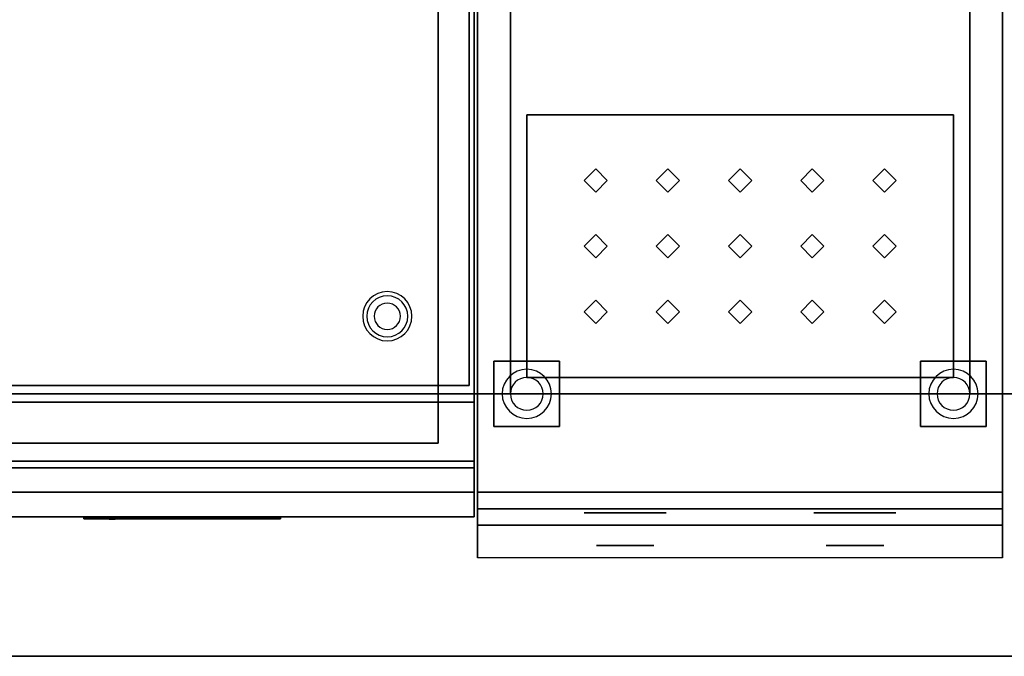
# Model space of a CAD drawing. Extents: x -86 to 86, y -42 to 42.
# Drawn here: x -4 to 26, y -42 to -23 of the extents above; entities that cross this region are included whole.
import ezdxf

# ---------------------------------------------------------------- set-up
doc = ezdxf.new("R2010")
doc.units = 0
for name, color, linetype in [('3D', 254, 'CONTINUOUS'), ('3D-BLACK', 250, 'CONTINUOUS'), ('3D-CHROME', 254, 'CONTINUOUS'), ('3D-FLAT', 7, 'CONTINUOUS'), ('3D-LOGO-SS', 4, 'CONTINUOUS'), ('3D-NON', 43, 'CONTINUOUS'), ('3D-RED', 1, 'CONTINUOUS'), ('3D-VHC', 1, 'CONTINUOUS')]:
    doc.layers.add(name, color=color, linetype=linetype)

msp = doc.modelspace()

# ---------------------------------------------------------------- linework, layer by layer
at = {"layer": '3D'}
for centre, radius, start, end in [((7.7, -31.635, 1.5), 0.75, 360, 180), ((7.7, -31.635, 1.25), 0.625, 360, 180), ((7.7, -31.635), 0.4, 360, 180), ((7.7, -31.635, 1.5), 0.75, 180, 360), ((7.7, -31.635, 1.25), 0.625, 180, 360), ((7.7, -31.635), 0.4, 180, 360), ((11.95, -34, 1.5), 0.75, 0, 180), ((24.95, -34, 1.5), 0.75, 0, 180), ((11.95, -34), 0.5, 0, 180), ((24.95, -34), 0.5, 0, 180), ((11.95, -34, 1.5), 0.75, 180, 0), ((11.95, -34), 0.5, 180, 0), ((24.95, -34, 1.5), 0.75, 180, 0), ((24.95, -34), 0.5, 180, 0)]:
    msp.add_arc(centre, radius, start, end, dxfattribs=at)
msp.add_3dface([(26.45, -38, 36), (26.45, -39, 34.5), (10.45, -39, 34.5), (10.45, -38, 36)], dxfattribs=at)
at = {"layer": '3D-BLACK', "extrusion": (0, -1, 0)}
for centre, radius in [((14.95, 30.5, 37.5), 1.5), ((21.95, 30.5, 37.5), 1.5), ((14.95, 30.5, 37.626), 1), ((21.95, 30.5, 37.626), 1)]:
    msp.add_circle(centre, radius, dxfattribs=at)
at = {"layer": '3D-BLACK'}
for points in [[(14.05, -27.146, 35.6), (13.697, -27.5, 35.6), (14.05, -27.854, 35.6), (14.403, -27.5, 35.6)], [(16.25, -27.146, 35.6), (15.897, -27.5, 35.6), (16.25, -27.854, 35.6), (16.603, -27.5, 35.6)], [(18.45, -27.146, 35.6), (18.097, -27.5, 35.6), (18.45, -27.854, 35.6), (18.803, -27.5, 35.6)], [(20.65, -27.146, 35.6), (20.296, -27.5, 35.6), (20.65, -27.854, 35.6), (21.004, -27.5, 35.6)], [(22.85, -27.146, 35.6), (22.496, -27.5, 35.6), (22.85, -27.854, 35.6), (23.204, -27.5, 35.6)], [(14.05, -29.146, 35.6), (13.697, -29.5, 35.6), (14.05, -29.854, 35.6), (14.403, -29.5, 35.6)], [(16.25, -29.146, 35.6), (15.897, -29.5, 35.6), (16.25, -29.854, 35.6), (16.603, -29.5, 35.6)], [(18.45, -29.146, 35.6), (18.097, -29.5, 35.6), (18.45, -29.854, 35.6), (18.803, -29.5, 35.6)], [(20.65, -29.146, 35.6), (20.296, -29.5, 35.6), (20.65, -29.854, 35.6), (21.004, -29.5, 35.6)], [(22.85, -29.146, 35.6), (22.496, -29.5, 35.6), (22.85, -29.854, 35.6), (23.204, -29.5, 35.6)], [(14.05, -31.146, 35.6), (13.697, -31.5, 35.6), (14.05, -31.854, 35.6), (14.403, -31.5, 35.6)], [(16.25, -31.146, 35.6), (15.897, -31.5, 35.6), (16.25, -31.854, 35.6), (16.603, -31.5, 35.6)], [(18.45, -31.146, 35.6), (18.097, -31.5, 35.6), (18.45, -31.854, 35.6), (18.803, -31.5, 35.6)], [(20.65, -31.146, 35.6), (20.296, -31.5, 35.6), (20.65, -31.854, 35.6), (21.004, -31.5, 35.6)], [(22.85, -31.146, 35.6), (22.496, -31.5, 35.6), (22.85, -31.854, 35.6), (23.204, -31.5, 35.6)], [(-1.55, -37.79, 11.96), (4.45, -37.79, 11.96), (4.45, -37.79, 13.04), (-1.55, -37.79, 13.04)]]:
    msp.add_3dface(points, dxfattribs=at)
at = {"layer": '3D-CHROME', "extrusion": (0, -1, 0)}
for centre, radius in [((14.95, 30.5, 37.625), 1.25), ((21.95, 30.5, 37.625), 1.25), ((14.95, 30.5, 38.626), 0.875), ((21.95, 30.5, 38.626), 0.875)]:
    msp.add_circle(centre, radius, dxfattribs=at)
at = {"layer": '3D-FLAT'}
for points in [[(10.45, -7, 35), (-7.55, -7, 35), (-7.55, -34, 35), (10.45, -34, 35)], [(-7.45, -36.05, 26.75), (10.35, -36.05, 26.75), (10.35, -7.1, 26.75), (-7.45, -7.1, 26.75)], [(-7.45, -36.05, 6), (10.35, -36.05, 6), (10.35, -7.1, 6), (-7.45, -7.1, 6)], [(10.2, -7.25, 36), (-7.3, -7.25, 36), (-7.3, -33.75, 36), (10.2, -33.75, 36)], [(10.2, -7.25, 35), (-7.3, -7.25, 35), (-7.3, -33.75, 35), (10.2, -33.75, 35)], [(9.25, -8.2, 16.75), (9.25, -35.5, 16.75), (-6.35, -35.5, 16.75), (-6.35, -8.2, 16.75)], [(9.25, -8.2, 16), (9.25, -35.5, 16), (-6.35, -35.5, 16), (-6.35, -8.2, 16)], [(25.45, -11, 26), (11.45, -11, 26), (11.45, -34, 26), (25.45, -34, 26)], [(24.95, -25.5, 35.5), (11.95, -25.5, 35.5), (11.95, -33.5, 35.5), (24.95, -33.5, 35.5)], [(12.95, -33, 6), (10.95, -33, 6), (10.95, -35, 6), (12.95, -35, 6)], [(12.95, -33, 5.75), (10.95, -33, 5.75), (10.95, -35, 5.75), (12.95, -35, 5.75)], [(25.95, -33, 6), (23.95, -33, 6), (23.95, -35, 6), (25.95, -35, 6)], [(25.95, -33, 5.75), (23.95, -33, 5.75), (23.95, -35, 5.75), (25.95, -35, 5.75)], [(-43.55, -42, 35), (44.45, -42, 35), (44.45, -34, 35), (-43.55, -34, 35)], [(-43.55, -42, 36), (44.45, -42, 36), (44.45, -34, 36), (-43.55, -34, 36)], [(-25.55, -42, 35), (44.45, -42, 35), (44.45, -34, 35), (-25.55, -34, 35)], [(-25.55, -42, 36), (44.45, -42, 36), (44.45, -34, 36), (-25.55, -34, 36)], [(10.35, -34.25, 27), (-7.45, -34.25, 27), (-7.45, -37, 27), (10.35, -37, 27)], [(26.45, -37, 26), (10.45, -37, 26), (10.45, -37.5, 26), (26.45, -37.5, 26)], [(26.45, -37, 6), (10.45, -37, 6), (10.45, -37.5, 6), (26.45, -37.5, 6)], [(26.45, -37, 34.5), (10.45, -37, 34.5), (10.45, -37.5, 34.5), (26.45, -37.5, 34.5)], [(26.45, -37, 26), (10.45, -37, 26), (10.45, -37.5, 26), (26.45, -37.5, 26)], [(26.45, -37, 36), (26.45, -38, 36), (10.45, -38, 36), (10.45, -37, 36)], [(26.45, -37, 34.5), (26.45, -39, 34.5), (10.45, -39, 34.5), (10.45, -37, 34.5)]]:
    msp.add_3dface(points, dxfattribs=at)
at = {"layer": '3D-FLAT', "invisible_edges": 15}
for points in [[(10.45, -9, 36), (10.45, -37, 36), (11.45, -34, 36), (11.45, -11, 36)], [(26.45, -37, 36), (26.45, -9, 36), (25.45, -11, 36), (25.45, -34, 36)], [(26.45, -9, 36), (28.45, -12, 36), (28.45, -34, 36), (26.45, -36, 36)], [(26.45, -37, 36), (10.45, -37, 36), (11.45, -34, 36), (25.45, -34, 36)], [(26.45, -36, 36), (28.45, -34, 36), (42.45, -34, 36), (44.45, -36, 36)]]:
    msp.add_3dface(points, dxfattribs=at)
at = {"layer": '3D-LOGO-SS'}
for points in [[(-1.55, -37.75, 11.96), (-1.55, -37.81, 11.96), (4.45, -37.81, 11.96), (4.45, -37.75, 11.96)], [(4.45, -37.75, 13.04), (4.45, -37.81, 13.04), (-1.55, -37.81, 13.04), (-1.55, -37.75, 13.04)], [(-1.55, -37.75, 13.04), (-1.55, -37.81, 13.04), (-1.55, -37.81, 11.96), (-1.55, -37.75, 11.96)], [(4.45, -37.75, 11.96), (4.45, -37.81, 11.96), (4.45, -37.81, 13.04), (4.45, -37.75, 13.04)], [(-1.063, -37.81, 12.936), (-1.063, -37.81, 12.936), (-0.824, -37.81, 12.936)], [(-0.806, -37.81, 12.036), (-0.806, -37.81, 12.036), (-0.548, -37.81, 12.036)], [(-0.53, -37.81, 12.936), (-0.53, -37.81, 12.936), (-0.29, -37.81, 12.936)], [(-0.125, -37.81, 12.936), (-0.125, -37.81, 12.936), (0.115, -37.81, 12.936)], [(0.17, -37.81, 12.034), (0.17, -37.81, 12.034), (0.317, -37.81, 12.034)], [(0.372, -37.81, 12.936), (0.372, -37.81, 12.936), (0.612, -37.81, 12.936)], [(0.777, -37.81, 12.036), (0.777, -37.81, 12.036), (1.367, -37.81, 12.036)], [(0.777, -37.81, 12.936), (0.777, -37.81, 12.936), (1.017, -37.81, 12.936)], [(1.718, -37.81, 12.036), (1.718, -37.81, 12.036), (2.272, -37.81, 12.036)], [(1.718, -37.81, 12.936), (1.718, -37.81, 12.936), (2.272, -37.81, 12.936)], [(2.272, -37.81, 12.283), (2.272, -37.81, 12.283), (2.272, -37.81, 12.036)], [(2.471, -37.81, 12.036), (2.471, -37.81, 12.036), (2.729, -37.81, 12.036)], [(2.891, -37.81, 12.353), (3.033, -37.81, 12.63), (3.033, -37.81, 12.353), (2.891, -37.81, 12.353)], [(3.033, -37.81, 12.036), (3.033, -37.81, 12.036), (3.281, -37.81, 12.036)], [(3.281, -37.81, 12.936), (3.281, -37.81, 12.936), (3.079, -37.81, 12.936)], [(3.447, -37.81, 12.936), (3.447, -37.81, 12.936), (4.003, -37.81, 12.936)], [(3.447, -37.81, 12.036), (3.447, -37.81, 12.036), (3.686, -37.81, 12.036)], [(3.944, -37.81, 12.036), (3.944, -37.81, 12.036), (4.183, -37.81, 12.036)], [(4.183, -37.81, 12.036), (4.183, -37.81, 12.036), (4.183, -37.81, 12.756)]]:
    msp.add_3dface(points, dxfattribs=at)
for points, invisible_edges in [([(-1.55, -37.81, 13.04), (-1.063, -37.81, 12.936), (-0.806, -37.81, 12.036), (-1.55, -37.81, 11.96)], 5), ([(-1.55, -37.81, 13.04), (-1.063, -37.81, 12.936), (4.183, -37.81, 12.936), (4.45, -37.81, 13.04)], 7), ([(-1.55, -37.81, 11.96), (-0.806, -37.81, 12.036), (4.183, -37.81, 12.036), (4.45, -37.81, 11.96)], 7), ([(-0.824, -37.81, 12.936), (-0.677, -37.81, 12.363), (-0.53, -37.81, 12.936), (-0.824, -37.81, 12.936)], 4), ([(-0.548, -37.81, 12.036), (-0.115, -37.81, 12.269), (-0.125, -37.81, 12.31), (-0.548, -37.81, 12.036)], 5), ([(-0.069, -37.81, 12.177), (-0.097, -37.81, 12.228), (-0.115, -37.81, 12.269), (-0.548, -37.81, 12.036)], 12), ([(0.032, -37.81, 12.085), (-0.005, -37.81, 12.105), (-0.069, -37.81, 12.177), (-0.548, -37.81, 12.036)], 12), ([(0.17, -37.81, 12.034), (0.096, -37.81, 12.054), (0.032, -37.81, 12.085), (-0.548, -37.81, 12.036)], 12), ([(-0.29, -37.81, 12.936), (-0.125, -37.81, 12.936), (-0.125, -37.81, 12.31), (-0.548, -37.81, 12.036)], 5), ([(0.158, -37.81, 12.371), (0.115, -37.81, 12.371), (0.115, -37.81, 12.371), (0.137, -37.81, 12.311)], 9), ([(0.372, -37.81, 12.936), (0.115, -37.81, 12.936), (0.115, -37.81, 12.371), (0.372, -37.81, 12.371)], 5), ([(0.201, -37.81, 12.371), (0.158, -37.81, 12.371), (0.137, -37.81, 12.311), (0.183, -37.81, 12.267)], 11), ([(0.244, -37.81, 12.371), (0.201, -37.81, 12.371), (0.183, -37.81, 12.267), (0.244, -37.81, 12.248)], 11), ([(0.287, -37.81, 12.371), (0.244, -37.81, 12.371), (0.244, -37.81, 12.248), (0.304, -37.81, 12.267)], 11), ([(0.329, -37.81, 12.371), (0.287, -37.81, 12.371), (0.304, -37.81, 12.267), (0.353, -37.81, 12.309)], 11), ([(0.317, -37.81, 12.034), (0.391, -37.81, 12.054), (0.464, -37.81, 12.085), (0.777, -37.81, 12.036)], 12), ([(0.372, -37.81, 12.371), (0.329, -37.81, 12.371), (0.353, -37.81, 12.309), (0.372, -37.81, 12.371)], 11), ([(0.464, -37.81, 12.085), (0.501, -37.81, 12.115), (0.556, -37.81, 12.177), (0.777, -37.81, 12.036)], 12), ([(0.777, -37.81, 12.036), (0.556, -37.81, 12.177), (0.603, -37.81, 12.269), (0.612, -37.81, 12.32)], 9), ([(0.612, -37.81, 12.936), (0.777, -37.81, 12.936), (0.777, -37.81, 12.036), (0.612, -37.81, 12.32)], 5), ([(1.017, -37.81, 12.936), (1.634, -37.81, 12.901), (1.608, -37.81, 12.862), (1.598, -37.81, 12.816)], 9), ([(1.017, -37.81, 12.936), (1.718, -37.81, 12.936), (1.672, -37.81, 12.927), (1.634, -37.81, 12.901)], 9), ([(1.598, -37.81, 12.156), (1.598, -37.81, 12.816), (1.017, -37.81, 12.936), (1.598, -37.81, 12.156)], 6), ([(1.017, -37.81, 12.936), (1.017, -37.81, 12.282), (1.367, -37.81, 12.282), (1.598, -37.81, 12.156)], 12), ([(1.367, -37.81, 12.282), (1.634, -37.81, 12.071), (1.367, -37.81, 12.036), (1.367, -37.81, 12.282)], 3), ([(1.598, -37.81, 12.156), (1.608, -37.81, 12.11), (1.634, -37.81, 12.071), (1.367, -37.81, 12.282)], 12), ([(1.367, -37.81, 12.036), (1.718, -37.81, 12.036), (1.672, -37.81, 12.045), (1.634, -37.81, 12.071)], 9), ([(2.272, -37.81, 12.283), (1.892, -37.81, 12.283), (1.892, -37.81, 12.688), (2.272, -37.81, 12.688)], 8), ([(3.035, -37.81, 12.932), (3.079, -37.81, 12.936), (2.272, -37.81, 12.936), (2.272, -37.81, 12.895)], 10), ([(2.993, -37.81, 12.92), (3.035, -37.81, 12.932), (2.272, -37.81, 12.895), (2.272, -37.81, 12.853)], 10), ([(2.953, -37.81, 12.901), (2.993, -37.81, 12.92), (2.272, -37.81, 12.853), (2.272, -37.81, 12.812)], 10), ([(2.918, -37.81, 12.875), (2.953, -37.81, 12.901), (2.272, -37.81, 12.812), (2.272, -37.81, 12.771)], 10), ([(2.888, -37.81, 12.843), (2.918, -37.81, 12.875), (2.272, -37.81, 12.771), (2.272, -37.81, 12.73)], 10), ([(2.865, -37.81, 12.805), (2.888, -37.81, 12.843), (2.272, -37.81, 12.73), (2.272, -37.81, 12.688)], 10), ([(2.272, -37.81, 12.688), (2.272, -37.81, 12.036), (2.471, -37.81, 12.036), (2.865, -37.81, 12.805)], 11), ([(3.033, -37.81, 12.036), (3.033, -37.81, 12.159), (2.792, -37.81, 12.159), (2.729, -37.81, 12.036)], 8), ([(3.281, -37.81, 12.936), (3.447, -37.81, 12.936), (3.447, -37.81, 12.036), (3.281, -37.81, 12.036)], 5), ([(3.686, -37.81, 12.688), (3.914, -37.81, 12.688), (3.935, -37.81, 12.68), (3.944, -37.81, 12.658)], 8), ([(3.686, -37.81, 12.036), (3.686, -37.81, 12.688), (3.944, -37.81, 12.658), (3.944, -37.81, 12.036)], 10), ([(4.003, -37.81, 12.936), (4.072, -37.81, 12.922), (4.13, -37.81, 12.883), (4.183, -37.81, 12.936)], 12), ([(4.13, -37.81, 12.883), (4.169, -37.81, 12.825), (4.183, -37.81, 12.756), (4.183, -37.81, 12.936)], 12), ([(4.45, -37.81, 11.96), (4.183, -37.81, 12.036), (4.183, -37.81, 12.936), (4.45, -37.81, 13.04)], 7)]:
    msp.add_3dface(points, dxfattribs=dict(at, invisible_edges=invisible_edges))
at = {"layer": '3D-NON'}
for points in [[(10.35, -5.1, 27), (10.35, -5.1, 35), (10.35, -34, 35), (10.35, -34, 27)], [(10.45, -37, 6), (10.45, -37, 36), (10.45, -5, 36), (10.45, -5, 6)], [(26.45, -37, 6), (26.45, -37, 36), (26.45, -5, 36), (26.45, -5, 6)], [(10.35, -36.05, 6), (10.35, -7.1, 6), (10.35, -7.1, 26.75), (10.35, -36.05, 26.75)], [(10.2, -7.25, 35), (10.2, -33.75, 35), (10.2, -33.75, 36), (10.2, -7.25, 36)], [(9.25, -8.2, 16), (9.25, -35.5, 16), (9.25, -35.5, 16.75), (9.25, -8.2, 16.75)], [(11.45, -11, 26), (11.45, -11, 36), (11.45, -34, 36), (11.45, -34, 26)], [(25.45, -34, 26), (25.45, -34, 36), (25.45, -11, 36), (25.45, -11, 26)], [(24.95, -25.5, 35.5), (24.95, -25.5, 34.5), (11.95, -25.5, 34.5), (11.95, -25.5, 35.5)], [(11.95, -25.5, 35.5), (11.95, -25.5, 34.5), (11.95, -33.5, 34.5), (11.95, -33.5, 35.5)], [(24.95, -33.5, 35.5), (24.95, -33.5, 34.5), (24.95, -25.5, 34.5), (24.95, -25.5, 35.5)], [(10.95, -33, 5.75), (10.95, -35, 5.75), (10.95, -35, 6), (10.95, -33, 6)], [(12.95, -33, 5.75), (10.95, -33, 5.75), (10.95, -33, 6), (12.95, -33, 6)], [(12.95, -33, 5.75), (12.95, -35, 5.75), (12.95, -35, 6), (12.95, -33, 6)], [(23.95, -33, 5.75), (23.95, -35, 5.75), (23.95, -35, 6), (23.95, -33, 6)], [(25.95, -33, 5.75), (23.95, -33, 5.75), (23.95, -33, 6), (25.95, -33, 6)], [(25.95, -33, 5.75), (25.95, -35, 5.75), (25.95, -35, 6), (25.95, -33, 6)], [(11.95, -33.5, 35.5), (11.95, -33.5, 34.5), (24.95, -33.5, 34.5), (24.95, -33.5, 35.5)], [(10.2, -33.75, 35), (-7.3, -33.75, 35), (-7.3, -33.75, 36), (10.2, -33.75, 36)], [(-43.55, -34, 36), (44.45, -34, 36), (44.45, -34, 35), (-43.55, -34, 35)], [(-25.55, -34, 36), (44.45, -34, 36), (44.45, -34, 35), (-25.55, -34, 35)], [(10.35, -34, 27), (10.35, -34, 35), (-7.45, -34, 35), (-7.45, -34, 27)], [(11.45, -34, 26), (11.45, -34, 36), (25.45, -34, 36), (25.45, -34, 26)], [(10.35, -34.25, 35.75), (-7.45, -34.25, 35.75), (-7.45, -34.25, 27), (10.35, -34.25, 27)], [(12.95, -35, 5.75), (10.95, -35, 5.75), (10.95, -35, 6), (12.95, -35, 6)], [(25.95, -35, 5.75), (23.95, -35, 5.75), (23.95, -35, 6), (25.95, -35, 6)], [(9.25, -35.5, 16), (-6.35, -35.5, 16), (-6.35, -35.5, 16.75), (9.25, -35.5, 16.75)], [(-7.45, -36.05, 6), (10.35, -36.05, 6), (10.35, -36.05, 26.75), (-7.45, -36.05, 26.75)], [(10.45, -37, 6), (10.45, -37.5, 6), (10.45, -37.5, 26), (10.45, -37, 26)], [(26.45, -37, 6), (10.45, -37, 6), (10.45, -37, 26), (26.45, -37, 26)], [(10.45, -37, 26), (10.45, -37.5, 26), (10.45, -37.5, 34.5), (10.45, -37, 34.5)], [(26.45, -37, 26), (10.45, -37, 26), (10.45, -37, 34.5), (26.45, -37, 34.5)], [(26.45, -37, 36), (26.45, -37, 34.5), (10.45, -37, 34.5), (10.45, -37, 36)], [(10.45, -37, 36), (10.45, -37, 34.5), (10.45, -39, 34.5), (10.45, -38, 36)], [(26.45, -37, 6), (26.45, -37.5, 6), (26.45, -37.5, 26), (26.45, -37, 26)], [(26.45, -37, 26), (26.45, -37.5, 26), (26.45, -37.5, 34.5), (26.45, -37, 34.5)], [(26.45, -37, 36), (26.45, -37, 34.5), (26.45, -39, 34.5), (26.45, -38, 36)], [(26.45, -37.5, 6), (10.45, -37.5, 6), (10.45, -37.5, 26), (26.45, -37.5, 26)], [(26.45, -37.5, 26), (10.45, -37.5, 26), (10.45, -37.5, 34.5), (26.45, -37.5, 34.5)], [(-43.55, -42, 36), (44.45, -42, 36), (44.45, -42, 35), (-43.55, -42, 35)], [(-25.55, -42, 36), (44.45, -42, 36), (44.45, -42, 35), (-25.55, -42, 35)]]:
    msp.add_3dface(points, dxfattribs=at)
for points, invisible_edges in [([(10.35, -34.25, 27.75), (10.35, -34.25, 36), (10.35, -37.75, 36), (10.35, -37.75, 27.75)], 10), ([(10.35, -34.25, 27), (10.35, -37, 27), (10.35, -37.75, 27.75), (10.35, -34.25, 27.75)], 4)]:
    msp.add_3dface(points, dxfattribs=dict(at, invisible_edges=invisible_edges))
at = {"layer": '3D-RED'}
for points, invisible_edges in [([(-0.684, -37.816, 12.754), (-0.772, -37.816, 12.911), (-0.777, -37.816, 12.954), (-0.745, -37.816, 12.983)], 8), ([(-0.745, -37.816, 12.983), (-0.703, -37.816, 12.975), (-0.684, -37.816, 12.937), (-0.684, -37.816, 12.754)], 12), ([(-0.622, -37.816, 12.983), (-0.591, -37.816, 12.954), (-0.595, -37.816, 12.911), (-0.684, -37.816, 12.754)], 8), ([(-0.684, -37.816, 12.754), (-0.683, -37.816, 12.937), (-0.664, -37.816, 12.975), (-0.622, -37.816, 12.983)], 9)]:
    msp.add_3dface(points, dxfattribs=dict(at, invisible_edges=invisible_edges))
at = {"layer": '3D-VHC'}
for points in [[(-7.45, -37, 26.75), (-7.45, -36.25, 26.75), (10.35, -36.25, 26.75), (10.35, -37, 26.75)], [(-7.45, -36.25, 26), (-7.45, -36.25, 26.75), (10.35, -36.25, 26.75), (10.35, -36.25, 26)], [(-7.45, -37.75, 26), (-7.45, -36.25, 26), (10.35, -36.25, 26), (10.35, -37.75, 26)], [(-7.45, -37.75, 26), (-7.45, -36.25, 26), (10.35, -36.25, 26), (10.35, -37.75, 26)], [(-7.45, -36.25, 6), (-7.45, -36.25, 26), (10.35, -36.25, 26), (10.35, -36.25, 6)], [(10.35, -37.75, 26), (10.35, -36.25, 26), (10.35, -36.25, 26.75), (10.35, -37, 26.75)], [(10.35, -37.75, 6), (10.35, -36.25, 6), (10.35, -36.25, 26), (10.35, -37.75, 26)], [(10.35, -37, 27), (-7.45, -37, 27), (-7.45, -37.75, 27.75), (10.35, -37.75, 27.75)], [(-7.45, -37, 26.75), (-7.45, -37.75, 26), (10.35, -37.75, 26), (10.35, -37, 26.75)], [(10.35, -37.75, 27.75), (-7.45, -37.75, 27.75), (-7.45, -37.75, 35.75), (10.35, -37.75, 35.75)], [(-7.45, -37.75, 26), (-7.45, -37.75, 6), (10.35, -37.75, 6), (10.35, -37.75, 26)]]:
    msp.add_3dface(points, dxfattribs=at)

doc.saveas('drawing.dxf')
